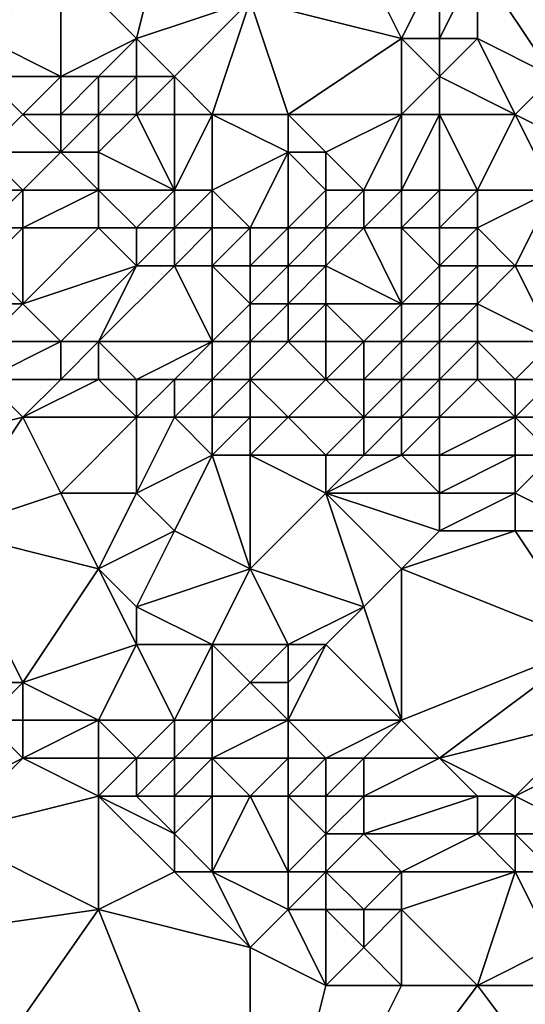
# Model space of a CAD drawing. Units: metres. Extents: x 73750 to 74375, y 342000 to 342500.
# Drawn here: x 73966 to 73979, y 342098 to 342124 of the extents above; entities that cross this region are included whole.
import ezdxf

# ---------------------------------------------------------------- set-up
doc = ezdxf.new("R2010")
doc.units = ezdxf.units.M
doc.layers.add('Terrain', color=15, linetype='Continuous')

msp = doc.modelspace()

# ---------------------------------------------------------------- linework, layer by layer
at = {"layer": 'Terrain'}
for points in [[(73970, 342127, 336.45), (73967, 342125, 336.46), (73969, 342123, 336.28), (73970, 342127, 336.45)], [(73970, 342127, 336.45), (73969, 342123, 336.28), (73972, 342124, 336.55), (73970, 342127, 336.45)], [(73967, 342125, 336.46), (73964, 342124, 336.49), (73965, 342123, 336.8), (73967, 342125, 336.46)], [(73967, 342125, 336.46), (73965, 342123, 336.8), (73967, 342122, 336.64), (73967, 342125, 336.46)], [(73967, 342125, 336.46), (73967, 342122, 336.64), (73969, 342123, 336.28), (73967, 342125, 336.46)], [(73975, 342125, 336.62), (73972, 342124, 336.55), (73976, 342123, 336.63), (73975, 342125, 336.62)], [(73975, 342125, 336.62), (73976, 342123, 336.63), (73977, 342125, 336.55), (73975, 342125, 336.62)], [(73977, 342125, 336.55), (73976, 342123, 336.63), (73977, 342123, 336.58), (73977, 342125, 336.55)], [(73977, 342125, 336.55), (73977, 342123, 336.58), (73978, 342125, 336.54), (73977, 342125, 336.55)], [(73978, 342125, 336.54), (73977, 342123, 336.58), (73978, 342123, 336.56), (73978, 342125, 336.54)], [(73978, 342125, 336.54), (73978, 342123, 336.56), (73980, 342122, 336.73), (73978, 342125, 336.54)], [(73978, 342125, 336.54), (73980, 342122, 336.73), (73982, 342124, 336.96), (73978, 342125, 336.54)], [(73969, 342123, 336.28), (73970, 342122, 336.17), (73972, 342124, 336.55), (73969, 342123, 336.28)], [(73970, 342122, 336.17), (73971, 342121, 336.18), (73972, 342124, 336.55), (73970, 342122, 336.17)], [(73971, 342121, 336.18), (73973, 342121, 336.2), (73972, 342124, 336.55), (73971, 342121, 336.18)], [(73972, 342124, 336.55), (73973, 342121, 336.2), (73976, 342123, 336.63), (73972, 342124, 336.55)], [(73965, 342123, 336.8), (73965, 342122, 337.24), (73967, 342122, 336.64), (73965, 342123, 336.8)], [(73969, 342123, 336.28), (73967, 342122, 336.64), (73968, 342122, 336.32), (73969, 342123, 336.28)], [(73969, 342123, 336.28), (73968, 342122, 336.32), (73969, 342122, 336.08), (73969, 342123, 336.28)], [(73969, 342123, 336.28), (73969, 342122, 336.08), (73970, 342122, 336.17), (73969, 342123, 336.28)], [(73976, 342123, 336.63), (73973, 342121, 336.2), (73976, 342121, 336.74), (73976, 342123, 336.63)], [(73976, 342123, 336.63), (73976, 342121, 336.74), (73977, 342122, 336.67), (73976, 342123, 336.63)], [(73976, 342123, 336.63), (73977, 342122, 336.67), (73977, 342123, 336.58), (73976, 342123, 336.63)], [(73977, 342123, 336.58), (73977, 342122, 336.67), (73978, 342123, 336.56), (73977, 342123, 336.58)], [(73978, 342123, 336.56), (73977, 342122, 336.67), (73979, 342121, 336.93), (73978, 342123, 336.56)], [(73978, 342123, 336.56), (73979, 342121, 336.93), (73980, 342122, 336.73), (73978, 342123, 336.56)], [(73965, 342122, 337.24), (73965, 342120, 337.77), (73966, 342121, 337.12), (73965, 342122, 337.24)], [(73965, 342122, 337.24), (73966, 342121, 337.12), (73967, 342122, 336.64), (73965, 342122, 337.24)], [(73967, 342122, 336.64), (73966, 342121, 337.12), (73967, 342121, 336.75), (73967, 342122, 336.64)], [(73967, 342122, 336.64), (73967, 342121, 336.75), (73968, 342122, 336.32), (73967, 342122, 336.64)], [(73968, 342122, 336.32), (73967, 342121, 336.75), (73968, 342121, 336.4), (73968, 342122, 336.32)], [(73968, 342122, 336.32), (73968, 342121, 336.4), (73969, 342122, 336.08), (73968, 342122, 336.32)], [(73969, 342122, 336.08), (73968, 342121, 336.4), (73969, 342121, 336.14), (73969, 342122, 336.08)], [(73969, 342122, 336.08), (73969, 342121, 336.14), (73970, 342122, 336.17), (73969, 342122, 336.08)], [(73970, 342122, 336.17), (73969, 342121, 336.14), (73970, 342121, 336.09), (73970, 342122, 336.17)], [(73970, 342122, 336.17), (73970, 342121, 336.09), (73971, 342121, 336.18), (73970, 342122, 336.17)], [(73977, 342122, 336.67), (73976, 342121, 336.74), (73977, 342121, 336.86), (73977, 342122, 336.67)], [(73977, 342122, 336.67), (73977, 342121, 336.86), (73979, 342121, 336.93), (73977, 342122, 336.67)], [(73980, 342122, 336.73), (73979, 342121, 336.93), (73981, 342120, 336.67), (73980, 342122, 336.73)], [(73966, 342121, 337.12), (73965, 342120, 337.77), (73967, 342120, 337.01), (73966, 342121, 337.12)], [(73966, 342121, 337.12), (73967, 342120, 337.01), (73967, 342121, 336.75), (73966, 342121, 337.12)], [(73967, 342121, 336.75), (73967, 342120, 337.01), (73968, 342121, 336.4), (73967, 342121, 336.75)], [(73968, 342121, 336.4), (73967, 342120, 337.01), (73968, 342120, 336.59), (73968, 342121, 336.4)], [(73968, 342121, 336.4), (73968, 342120, 336.59), (73969, 342121, 336.14), (73968, 342121, 336.4)], [(73969, 342121, 336.14), (73968, 342120, 336.59), (73970, 342119, 336.4), (73969, 342121, 336.14)], [(73969, 342121, 336.14), (73970, 342119, 336.4), (73970, 342121, 336.09), (73969, 342121, 336.14)], [(73970, 342121, 336.09), (73970, 342119, 336.4), (73971, 342121, 336.18), (73970, 342121, 336.09)], [(73971, 342121, 336.18), (73970, 342119, 336.4), (73971, 342119, 336.22), (73971, 342121, 336.18)], [(73971, 342121, 336.18), (73973, 342120, 336.16), (73973, 342121, 336.2), (73971, 342121, 336.18)], [(73971, 342121, 336.18), (73971, 342119, 336.22), (73973, 342120, 336.16), (73971, 342121, 336.18)], [(73973, 342121, 336.2), (73973, 342120, 336.16), (73974, 342120, 336.21), (73973, 342121, 336.2)], [(73973, 342121, 336.2), (73974, 342120, 336.21), (73976, 342121, 336.74), (73973, 342121, 336.2)], [(73976, 342121, 336.74), (73974, 342120, 336.21), (73975, 342119, 336.65), (73976, 342121, 336.74)], [(73976, 342121, 336.74), (73975, 342119, 336.65), (73976, 342119, 337.24), (73976, 342121, 336.74)], [(73976, 342121, 336.74), (73976, 342119, 337.24), (73977, 342121, 336.86), (73976, 342121, 336.74)], [(73977, 342121, 336.86), (73976, 342119, 337.24), (73977, 342119, 337.67), (73977, 342121, 336.86)], [(73977, 342121, 336.86), (73977, 342119, 337.67), (73978, 342119, 337.63), (73977, 342121, 336.86)], [(73977, 342121, 336.86), (73978, 342119, 337.63), (73979, 342121, 336.93), (73977, 342121, 336.86)], [(73979, 342121, 336.93), (73978, 342119, 337.63), (73980, 342119, 337.1), (73979, 342121, 336.93)], [(73979, 342121, 336.93), (73980, 342119, 337.1), (73981, 342120, 336.67), (73979, 342121, 336.93)], [(73965, 342120, 337.77), (73964, 342119, 338.94), (73966, 342119, 337.94), (73965, 342120, 337.77)], [(73965, 342120, 337.77), (73966, 342119, 337.94), (73967, 342120, 337.01), (73965, 342120, 337.77)], [(73967, 342120, 337.01), (73966, 342119, 337.94), (73968, 342119, 336.98), (73967, 342120, 337.01)], [(73967, 342120, 337.01), (73968, 342119, 336.98), (73968, 342120, 336.59), (73967, 342120, 337.01)], [(73968, 342120, 336.59), (73968, 342119, 336.98), (73970, 342119, 336.4), (73968, 342120, 336.59)], [(73971, 342119, 336.22), (73972, 342118, 336.39), (73973, 342120, 336.16), (73971, 342119, 336.22)], [(73973, 342120, 336.16), (73972, 342118, 336.39), (73973, 342118, 336.49), (73973, 342120, 336.16)], [(73973, 342120, 336.16), (73973, 342118, 336.49), (73974, 342119, 336.26), (73973, 342120, 336.16)], [(73973, 342120, 336.16), (73974, 342119, 336.26), (73974, 342120, 336.21), (73973, 342120, 336.16)], [(73974, 342120, 336.21), (73974, 342119, 336.26), (73975, 342119, 336.65), (73974, 342120, 336.21)], [(73964, 342119, 338.94), (73965, 342118, 339.26), (73966, 342119, 337.94), (73964, 342119, 338.94)], [(73966, 342119, 337.94), (73965, 342118, 339.26), (73966, 342118, 338.58), (73966, 342119, 337.94)], [(73966, 342119, 337.94), (73966, 342118, 338.58), (73968, 342119, 336.98), (73966, 342119, 337.94)], [(73968, 342119, 336.98), (73966, 342118, 338.58), (73968, 342118, 337.61), (73968, 342119, 336.98)], [(73968, 342119, 336.98), (73968, 342118, 337.61), (73969, 342118, 337.18), (73968, 342119, 336.98)], [(73968, 342119, 336.98), (73969, 342118, 337.18), (73970, 342119, 336.4), (73968, 342119, 336.98)], [(73970, 342119, 336.4), (73969, 342118, 337.18), (73970, 342118, 336.67), (73970, 342119, 336.4)], [(73970, 342119, 336.4), (73970, 342118, 336.67), (73971, 342119, 336.22), (73970, 342119, 336.4)], [(73971, 342119, 336.22), (73970, 342118, 336.67), (73971, 342118, 336.36), (73971, 342119, 336.22)], [(73971, 342119, 336.22), (73971, 342118, 336.36), (73972, 342118, 336.39), (73971, 342119, 336.22)], [(73974, 342119, 336.26), (73973, 342118, 336.49), (73974, 342118, 336.54), (73974, 342119, 336.26)], [(73974, 342119, 336.26), (73974, 342118, 336.54), (73975, 342119, 336.65), (73974, 342119, 336.26)], [(73975, 342119, 336.65), (73974, 342118, 336.54), (73975, 342118, 336.97), (73975, 342119, 336.65)], [(73975, 342119, 336.65), (73975, 342118, 336.97), (73976, 342119, 337.24), (73975, 342119, 336.65)], [(73976, 342119, 337.24), (73975, 342118, 336.97), (73976, 342118, 337.7), (73976, 342119, 337.24)], [(73976, 342119, 337.24), (73976, 342118, 337.7), (73977, 342119, 337.67), (73976, 342119, 337.24)], [(73977, 342119, 337.67), (73976, 342118, 337.7), (73977, 342118, 338.14), (73977, 342119, 337.67)], [(73977, 342119, 337.67), (73977, 342118, 338.14), (73978, 342119, 337.63), (73977, 342119, 337.67)], [(73978, 342119, 337.63), (73977, 342118, 338.14), (73978, 342118, 338.12), (73978, 342119, 337.63)], [(73978, 342119, 337.63), (73978, 342118, 338.12), (73980, 342119, 337.1), (73978, 342119, 337.63)], [(73980, 342119, 337.1), (73978, 342118, 338.12), (73979, 342117, 338.37), (73980, 342119, 337.1)], [(73980, 342119, 337.1), (73979, 342117, 338.37), (73981, 342117, 337.23), (73980, 342119, 337.1)], [(73965, 342118, 339.26), (73965, 342117, 339.7), (73966, 342118, 338.58), (73965, 342118, 339.26)], [(73966, 342118, 338.58), (73965, 342117, 339.7), (73966, 342116, 339.74), (73966, 342118, 338.58)], [(73966, 342118, 338.58), (73966, 342116, 339.74), (73968, 342118, 337.61), (73966, 342118, 338.58)], [(73968, 342118, 337.61), (73966, 342116, 339.74), (73969, 342117, 337.82), (73968, 342118, 337.61)], [(73968, 342118, 337.61), (73969, 342117, 337.82), (73969, 342118, 337.18), (73968, 342118, 337.61)], [(73969, 342118, 337.18), (73969, 342117, 337.82), (73970, 342118, 336.67), (73969, 342118, 337.18)], [(73970, 342118, 336.67), (73969, 342117, 337.82), (73970, 342117, 337.21), (73970, 342118, 336.67)], [(73970, 342118, 336.67), (73970, 342117, 337.21), (73971, 342118, 336.36), (73970, 342118, 336.67)], [(73971, 342118, 336.36), (73970, 342117, 337.21), (73971, 342117, 336.76), (73971, 342118, 336.36)], [(73971, 342118, 336.36), (73971, 342117, 336.76), (73972, 342118, 336.39), (73971, 342118, 336.36)], [(73971, 342117, 336.76), (73972, 342117, 336.73), (73972, 342118, 336.39), (73971, 342117, 336.76)], [(73972, 342118, 336.39), (73972, 342117, 336.73), (73973, 342118, 336.49), (73972, 342118, 336.39)], [(73973, 342118, 336.49), (73972, 342117, 336.73), (73973, 342117, 336.81), (73973, 342118, 336.49)], [(73973, 342118, 336.49), (73973, 342117, 336.81), (73974, 342118, 336.54), (73973, 342118, 336.49)], [(73974, 342118, 336.54), (73973, 342117, 336.81), (73974, 342117, 336.98), (73974, 342118, 336.54)], [(73974, 342118, 336.54), (73974, 342117, 336.98), (73975, 342118, 336.97), (73974, 342118, 336.54)], [(73975, 342118, 336.97), (73974, 342117, 336.98), (73976, 342116, 338.8), (73975, 342118, 336.97)], [(73975, 342118, 336.97), (73976, 342116, 338.8), (73976, 342118, 337.7), (73975, 342118, 336.97)], [(73976, 342118, 337.7), (73976, 342116, 338.8), (73977, 342117, 338.64), (73976, 342118, 337.7)], [(73976, 342118, 337.7), (73977, 342117, 338.64), (73977, 342118, 338.14), (73976, 342118, 337.7)], [(73977, 342118, 338.14), (73977, 342117, 338.64), (73978, 342118, 338.12), (73977, 342118, 338.14)], [(73978, 342118, 338.12), (73977, 342117, 338.64), (73978, 342117, 338.67), (73978, 342118, 338.12)], [(73978, 342118, 338.12), (73978, 342117, 338.67), (73979, 342117, 338.37), (73978, 342118, 338.12)], [(73965, 342117, 339.7), (73965, 342116, 339.9), (73966, 342116, 339.74), (73965, 342117, 339.7)], [(73969, 342117, 337.82), (73966, 342116, 339.74), (73967, 342115, 339.91), (73969, 342117, 337.82)], [(73969, 342117, 337.82), (73967, 342115, 339.91), (73968, 342115, 339.66), (73969, 342117, 337.82)], [(73969, 342117, 337.82), (73968, 342115, 339.66), (73970, 342117, 337.21), (73969, 342117, 337.82)], [(73970, 342117, 337.21), (73968, 342115, 339.66), (73971, 342115, 338.07), (73970, 342117, 337.21)], [(73970, 342117, 337.21), (73971, 342115, 338.07), (73971, 342117, 336.76), (73970, 342117, 337.21)], [(73971, 342117, 336.76), (73972, 342116, 337.26), (73972, 342117, 336.73), (73971, 342117, 336.76)], [(73971, 342117, 336.76), (73971, 342115, 338.07), (73972, 342116, 337.26), (73971, 342117, 336.76)], [(73972, 342117, 336.73), (73972, 342116, 337.26), (73973, 342117, 336.81), (73972, 342117, 336.73)], [(73973, 342117, 336.81), (73972, 342116, 337.26), (73973, 342116, 337.36), (73973, 342117, 336.81)], [(73973, 342117, 336.81), (73973, 342116, 337.36), (73974, 342117, 336.98), (73973, 342117, 336.81)], [(73974, 342117, 336.98), (73973, 342116, 337.36), (73974, 342116, 337.59), (73974, 342117, 336.98)], [(73974, 342117, 336.98), (73974, 342116, 337.59), (73976, 342116, 338.8), (73974, 342117, 336.98)], [(73977, 342117, 338.64), (73976, 342116, 338.8), (73977, 342116, 339.13), (73977, 342117, 338.64)], [(73977, 342117, 338.64), (73977, 342116, 339.13), (73978, 342117, 338.67), (73977, 342117, 338.64)], [(73978, 342117, 338.67), (73977, 342116, 339.13), (73978, 342116, 339.12), (73978, 342117, 338.67)], [(73978, 342117, 338.67), (73978, 342116, 339.12), (73979, 342117, 338.37), (73978, 342117, 338.67)], [(73979, 342117, 338.37), (73978, 342116, 339.12), (73980, 342115, 338.22), (73979, 342117, 338.37)], [(73979, 342117, 338.37), (73980, 342115, 338.22), (73981, 342117, 337.23), (73979, 342117, 338.37)], [(73965, 342116, 339.9), (73965, 342115, 339.94), (73966, 342116, 339.74), (73965, 342116, 339.9)], [(73966, 342116, 339.74), (73965, 342115, 339.94), (73967, 342115, 339.91), (73966, 342116, 339.74)], [(73971, 342115, 338.07), (73972, 342115, 338.04), (73972, 342116, 337.26), (73971, 342115, 338.07)], [(73972, 342116, 337.26), (73972, 342115, 338.04), (73973, 342116, 337.36), (73972, 342116, 337.26)], [(73973, 342116, 337.36), (73972, 342115, 338.04), (73973, 342115, 338.15), (73973, 342116, 337.36)], [(73973, 342116, 337.36), (73973, 342115, 338.15), (73974, 342116, 337.59), (73973, 342116, 337.36)], [(73974, 342116, 337.59), (73973, 342115, 338.15), (73974, 342115, 338.34), (73974, 342116, 337.59)], [(73974, 342116, 337.59), (73974, 342115, 338.34), (73975, 342115, 338.89), (73974, 342116, 337.59)], [(73974, 342116, 337.59), (73975, 342115, 338.89), (73976, 342116, 338.8), (73974, 342116, 337.59)], [(73976, 342116, 338.8), (73975, 342115, 338.89), (73976, 342115, 339.37), (73976, 342116, 338.8)], [(73976, 342116, 338.8), (73976, 342115, 339.37), (73977, 342116, 339.13), (73976, 342116, 338.8)], [(73977, 342116, 339.13), (73976, 342115, 339.37), (73977, 342115, 339.53), (73977, 342116, 339.13)], [(73977, 342116, 339.13), (73977, 342115, 339.53), (73978, 342116, 339.12), (73977, 342116, 339.13)], [(73978, 342116, 339.12), (73977, 342115, 339.53), (73978, 342115, 339.49), (73978, 342116, 339.12)], [(73978, 342116, 339.12), (73978, 342115, 339.49), (73980, 342115, 338.22), (73978, 342116, 339.12)], [(73965, 342115, 339.94), (73965, 342114, 340.04), (73967, 342115, 339.91), (73965, 342115, 339.94)], [(73967, 342115, 339.91), (73965, 342114, 340.04), (73967, 342114, 340.03), (73967, 342115, 339.91)], [(73967, 342115, 339.91), (73967, 342114, 340.03), (73968, 342115, 339.66), (73967, 342115, 339.91)], [(73968, 342115, 339.66), (73967, 342114, 340.03), (73968, 342114, 340.06), (73968, 342115, 339.66)], [(73968, 342115, 339.66), (73968, 342114, 340.06), (73969, 342114, 339.8), (73968, 342115, 339.66)], [(73968, 342115, 339.66), (73969, 342114, 339.8), (73971, 342115, 338.07), (73968, 342115, 339.66)], [(73971, 342115, 338.07), (73969, 342114, 339.8), (73970, 342114, 339.36), (73971, 342115, 338.07)], [(73971, 342115, 338.07), (73970, 342114, 339.36), (73971, 342114, 338.94), (73971, 342115, 338.07)], [(73971, 342115, 338.07), (73971, 342114, 338.94), (73972, 342115, 338.04), (73971, 342115, 338.07)], [(73971, 342114, 338.94), (73972, 342114, 338.84), (73972, 342115, 338.04), (73971, 342114, 338.94)], [(73972, 342115, 338.04), (73972, 342114, 338.84), (73973, 342115, 338.15), (73972, 342115, 338.04)], [(73973, 342115, 338.15), (73972, 342114, 338.84), (73974, 342114, 339.17), (73973, 342115, 338.15)], [(73973, 342115, 338.15), (73974, 342114, 339.17), (73974, 342115, 338.34), (73973, 342115, 338.15)], [(73974, 342115, 338.34), (73974, 342114, 339.17), (73975, 342115, 338.89), (73974, 342115, 338.34)], [(73975, 342115, 338.89), (73974, 342114, 339.17), (73975, 342114, 339.72), (73975, 342115, 338.89)], [(73975, 342115, 338.89), (73975, 342114, 339.72), (73976, 342115, 339.37), (73975, 342115, 338.89)], [(73976, 342115, 339.37), (73975, 342114, 339.72), (73976, 342114, 339.97), (73976, 342115, 339.37)], [(73976, 342115, 339.37), (73976, 342114, 339.97), (73977, 342115, 339.53), (73976, 342115, 339.37)], [(73977, 342115, 339.53), (73976, 342114, 339.97), (73977, 342114, 339.85), (73977, 342115, 339.53)], [(73977, 342115, 339.53), (73977, 342114, 339.85), (73978, 342115, 339.49), (73977, 342115, 339.53)], [(73978, 342115, 339.49), (73977, 342114, 339.85), (73978, 342114, 339.71), (73978, 342115, 339.49)], [(73978, 342115, 339.49), (73978, 342114, 339.71), (73979, 342114, 339.13), (73978, 342115, 339.49)], [(73978, 342115, 339.49), (73979, 342114, 339.13), (73980, 342115, 338.22), (73978, 342115, 339.49)], [(73980, 342115, 338.22), (73979, 342114, 339.13), (73980, 342114, 338.54), (73980, 342115, 338.22)], [(73965, 342114, 340.04), (73962, 342112, 339.82), (73966, 342113, 340.08), (73965, 342114, 340.04)], [(73965, 342114, 340.04), (73966, 342113, 340.08), (73967, 342114, 340.03), (73965, 342114, 340.04)], [(73967, 342114, 340.03), (73966, 342113, 340.08), (73968, 342114, 340.06), (73967, 342114, 340.03)], [(73968, 342114, 340.06), (73966, 342113, 340.08), (73969, 342113, 340.11), (73968, 342114, 340.06)], [(73968, 342114, 340.06), (73969, 342113, 340.11), (73969, 342114, 339.8), (73968, 342114, 340.06)], [(73969, 342114, 339.8), (73969, 342113, 340.11), (73970, 342114, 339.36), (73969, 342114, 339.8)], [(73970, 342114, 339.36), (73969, 342113, 340.11), (73970, 342113, 340.08), (73970, 342114, 339.36)], [(73970, 342114, 339.36), (73970, 342113, 340.08), (73971, 342114, 338.94), (73970, 342114, 339.36)], [(73971, 342114, 338.94), (73970, 342113, 340.08), (73971, 342113, 339.95), (73971, 342114, 338.94)], [(73971, 342114, 338.94), (73971, 342113, 339.95), (73972, 342114, 338.84), (73971, 342114, 338.94)], [(73971, 342113, 339.95), (73972, 342113, 339.8), (73972, 342114, 338.84), (73971, 342113, 339.95)], [(73972, 342114, 338.84), (73972, 342113, 339.8), (73973, 342113, 339.83), (73972, 342114, 338.84)], [(73972, 342114, 338.84), (73973, 342113, 339.83), (73974, 342114, 339.17), (73972, 342114, 338.84)], [(73974, 342114, 339.17), (73973, 342113, 339.83), (73975, 342113, 340.29), (73974, 342114, 339.17)], [(73974, 342114, 339.17), (73975, 342113, 340.29), (73975, 342114, 339.72), (73974, 342114, 339.17)], [(73975, 342114, 339.72), (73975, 342113, 340.29), (73976, 342114, 339.97), (73975, 342114, 339.72)], [(73976, 342114, 339.97), (73975, 342113, 340.29), (73976, 342113, 340.47), (73976, 342114, 339.97)], [(73976, 342114, 339.97), (73976, 342113, 340.47), (73977, 342114, 339.85), (73976, 342114, 339.97)], [(73977, 342114, 339.85), (73976, 342113, 340.47), (73977, 342113, 340.32), (73977, 342114, 339.85)], [(73977, 342114, 339.85), (73977, 342113, 340.32), (73978, 342114, 339.71), (73977, 342114, 339.85)], [(73978, 342114, 339.71), (73977, 342113, 340.32), (73979, 342113, 339.43), (73978, 342114, 339.71)], [(73978, 342114, 339.71), (73979, 342113, 339.43), (73979, 342114, 339.13), (73978, 342114, 339.71)], [(73979, 342114, 339.13), (73979, 342113, 339.43), (73980, 342114, 338.54), (73979, 342114, 339.13)], [(73980, 342114, 338.54), (73979, 342113, 339.43), (73981, 342113, 338.59), (73980, 342114, 338.54)], [(73966, 342113, 340.08), (73962, 342112, 339.82), (73964, 342110, 339.87), (73966, 342113, 340.08)], [(73966, 342113, 340.08), (73964, 342110, 339.87), (73967, 342111, 340.36), (73966, 342113, 340.08)], [(73966, 342113, 340.08), (73967, 342111, 340.36), (73969, 342113, 340.11), (73966, 342113, 340.08)], [(73969, 342113, 340.11), (73967, 342111, 340.36), (73969, 342111, 340.21), (73969, 342113, 340.11)], [(73969, 342113, 340.11), (73969, 342111, 340.21), (73970, 342113, 340.08), (73969, 342113, 340.11)], [(73970, 342113, 340.08), (73969, 342111, 340.21), (73971, 342112, 340.39), (73970, 342113, 340.08)], [(73970, 342113, 340.08), (73971, 342112, 340.39), (73971, 342113, 339.95), (73970, 342113, 340.08)], [(73971, 342113, 339.95), (73971, 342112, 340.39), (73972, 342113, 339.8), (73971, 342113, 339.95)], [(73971, 342112, 340.39), (73972, 342112, 340.54), (73972, 342113, 339.8), (73971, 342112, 340.39)], [(73972, 342113, 339.8), (73972, 342112, 340.54), (73973, 342113, 339.83), (73972, 342113, 339.8)], [(73973, 342113, 339.83), (73972, 342112, 340.54), (73974, 342112, 340.61), (73973, 342113, 339.83)], [(73973, 342113, 339.83), (73974, 342112, 340.61), (73975, 342113, 340.29), (73973, 342113, 339.83)], [(73975, 342113, 340.29), (73974, 342112, 340.61), (73975, 342112, 340.6), (73975, 342113, 340.29)], [(73975, 342113, 340.29), (73975, 342112, 340.6), (73976, 342113, 340.47), (73975, 342113, 340.29)], [(73976, 342113, 340.47), (73975, 342112, 340.6), (73976, 342112, 340.77), (73976, 342113, 340.47)], [(73976, 342113, 340.47), (73976, 342112, 340.77), (73977, 342113, 340.32), (73976, 342113, 340.47)], [(73977, 342113, 340.32), (73976, 342112, 340.77), (73977, 342112, 340.79), (73977, 342113, 340.32)], [(73977, 342113, 340.32), (73977, 342112, 340.79), (73979, 342113, 339.43), (73977, 342113, 340.32)], [(73979, 342113, 339.43), (73977, 342112, 340.79), (73979, 342112, 339.96), (73979, 342113, 339.43)], [(73979, 342113, 339.43), (73979, 342112, 339.96), (73980, 342112, 339.53), (73979, 342113, 339.43)], [(73979, 342113, 339.43), (73980, 342112, 339.53), (73981, 342113, 338.59), (73979, 342113, 339.43)], [(73971, 342112, 340.39), (73969, 342111, 340.21), (73970, 342110, 340.31), (73971, 342112, 340.39)], [(73971, 342112, 340.39), (73970, 342110, 340.31), (73972, 342109, 340.55), (73971, 342112, 340.39)], [(73971, 342112, 340.39), (73972, 342109, 340.55), (73972, 342112, 340.54), (73971, 342112, 340.39)], [(73972, 342112, 340.54), (73974, 342111, 340.69), (73974, 342112, 340.61), (73972, 342112, 340.54)], [(73972, 342112, 340.54), (73972, 342109, 340.55), (73974, 342111, 340.69), (73972, 342112, 340.54)], [(73974, 342112, 340.61), (73974, 342111, 340.69), (73975, 342112, 340.6), (73974, 342112, 340.61)], [(73975, 342112, 340.6), (73974, 342111, 340.69), (73976, 342112, 340.77), (73975, 342112, 340.6)], [(73976, 342112, 340.77), (73974, 342111, 340.69), (73977, 342111, 340.93), (73976, 342112, 340.77)], [(73976, 342112, 340.77), (73977, 342111, 340.93), (73977, 342112, 340.79), (73976, 342112, 340.77)], [(73977, 342112, 340.79), (73977, 342111, 340.93), (73979, 342112, 339.96), (73977, 342112, 340.79)], [(73979, 342112, 339.96), (73977, 342111, 340.93), (73979, 342111, 340.56), (73979, 342112, 339.96)], [(73979, 342112, 339.96), (73979, 342111, 340.56), (73980, 342112, 339.53), (73979, 342112, 339.96)], [(73980, 342112, 339.53), (73979, 342111, 340.56), (73981, 342110, 340.6), (73980, 342112, 339.53)], [(73967, 342111, 340.36), (73964, 342110, 339.87), (73968, 342109, 340.28), (73967, 342111, 340.36)], [(73967, 342111, 340.36), (73968, 342109, 340.28), (73969, 342111, 340.21), (73967, 342111, 340.36)], [(73969, 342111, 340.21), (73968, 342109, 340.28), (73970, 342110, 340.31), (73969, 342111, 340.21)], [(73974, 342111, 340.69), (73972, 342109, 340.55), (73975, 342108, 340.73), (73974, 342111, 340.69)], [(73974, 342111, 340.69), (73975, 342108, 340.73), (73976, 342109, 340.79), (73974, 342111, 340.69)], [(73974, 342111, 340.69), (73976, 342109, 340.79), (73977, 342110, 340.84), (73974, 342111, 340.69)], [(73974, 342111, 340.69), (73977, 342110, 340.84), (73977, 342111, 340.93), (73974, 342111, 340.69)], [(73977, 342111, 340.93), (73977, 342110, 340.84), (73979, 342111, 340.56), (73977, 342111, 340.93)], [(73979, 342111, 340.56), (73977, 342110, 340.84), (73979, 342110, 340.92), (73979, 342111, 340.56)], [(73979, 342111, 340.56), (73979, 342110, 340.92), (73981, 342110, 340.6), (73979, 342111, 340.56)], [(73964, 342110, 339.87), (73965, 342106, 339.49), (73966, 342106, 339.6), (73964, 342110, 339.87)], [(73964, 342110, 339.87), (73966, 342106, 339.6), (73968, 342109, 340.28), (73964, 342110, 339.87)], [(73970, 342110, 340.31), (73968, 342109, 340.28), (73969, 342108, 340.44), (73970, 342110, 340.31)], [(73970, 342110, 340.31), (73969, 342108, 340.44), (73972, 342109, 340.55), (73970, 342110, 340.31)], [(73977, 342110, 340.84), (73976, 342109, 340.79), (73979, 342110, 340.92), (73977, 342110, 340.84)], [(73979, 342110, 340.92), (73976, 342109, 340.79), (73981, 342107, 341.16), (73979, 342110, 340.92)], [(73979, 342110, 340.92), (73981, 342107, 341.16), (73981, 342110, 340.6), (73979, 342110, 340.92)], [(73968, 342109, 340.28), (73966, 342106, 339.6), (73969, 342107, 340.48), (73968, 342109, 340.28)], [(73968, 342109, 340.28), (73969, 342107, 340.48), (73969, 342108, 340.44), (73968, 342109, 340.28)], [(73969, 342108, 340.44), (73971, 342107, 340.57), (73972, 342109, 340.55), (73969, 342108, 340.44)], [(73971, 342107, 340.57), (73973, 342107, 340.69), (73972, 342109, 340.55), (73971, 342107, 340.57)], [(73972, 342109, 340.55), (73973, 342107, 340.69), (73975, 342108, 340.73), (73972, 342109, 340.55)], [(73976, 342109, 340.79), (73975, 342108, 340.73), (73976, 342105, 340.75), (73976, 342109, 340.79)], [(73976, 342109, 340.79), (73976, 342105, 340.75), (73981, 342107, 341.16), (73976, 342109, 340.79)], [(73969, 342108, 340.44), (73969, 342107, 340.48), (73971, 342107, 340.57), (73969, 342108, 340.44)], [(73975, 342108, 340.73), (73973, 342107, 340.69), (73974, 342107, 340.75), (73975, 342108, 340.73)], [(73975, 342108, 340.73), (73974, 342107, 340.75), (73976, 342105, 340.75), (73975, 342108, 340.73)], [(73969, 342107, 340.48), (73966, 342106, 339.6), (73968, 342105, 339.73), (73969, 342107, 340.48)], [(73969, 342107, 340.48), (73968, 342105, 339.73), (73970, 342105, 340.05), (73969, 342107, 340.48)], [(73969, 342107, 340.48), (73970, 342105, 340.05), (73971, 342107, 340.57), (73969, 342107, 340.48)], [(73971, 342107, 340.57), (73970, 342105, 340.05), (73971, 342105, 340.18), (73971, 342107, 340.57)], [(73971, 342107, 340.57), (73972, 342106, 340.55), (73973, 342107, 340.69), (73971, 342107, 340.57)], [(73971, 342107, 340.57), (73971, 342105, 340.18), (73972, 342106, 340.55), (73971, 342107, 340.57)], [(73973, 342107, 340.69), (73972, 342106, 340.55), (73973, 342106, 340.66), (73973, 342107, 340.69)], [(73973, 342107, 340.69), (73973, 342106, 340.66), (73974, 342107, 340.75), (73973, 342107, 340.69)], [(73974, 342107, 340.75), (73973, 342105, 340.45), (73976, 342105, 340.75), (73974, 342107, 340.75)], [(73974, 342107, 340.75), (73973, 342106, 340.66), (73973, 342105, 340.45), (73974, 342107, 340.75)], [(73981, 342107, 341.16), (73976, 342105, 340.75), (73977, 342104, 340.68), (73981, 342107, 341.16)], [(73981, 342107, 341.16), (73977, 342104, 340.68), (73981, 342105, 341.16), (73981, 342107, 341.16)], [(73965, 342106, 339.49), (73965, 342105, 339.14), (73966, 342106, 339.6), (73965, 342106, 339.49)], [(73966, 342106, 339.6), (73965, 342105, 339.14), (73966, 342105, 339.27), (73966, 342106, 339.6)], [(73966, 342106, 339.6), (73966, 342105, 339.27), (73968, 342105, 339.73), (73966, 342106, 339.6)], [(73971, 342105, 340.18), (73973, 342105, 340.45), (73972, 342106, 340.55), (73971, 342105, 340.18)], [(73972, 342106, 340.55), (73973, 342105, 340.45), (73973, 342106, 340.66), (73972, 342106, 340.55)], [(73965, 342105, 339.14), (73964, 342103, 339.36), (73966, 342104, 339.18), (73965, 342105, 339.14)], [(73965, 342105, 339.14), (73966, 342104, 339.18), (73966, 342105, 339.27), (73965, 342105, 339.14)], [(73966, 342105, 339.27), (73966, 342104, 339.18), (73968, 342105, 339.73), (73966, 342105, 339.27)], [(73968, 342105, 339.73), (73966, 342104, 339.18), (73968, 342104, 339.38), (73968, 342105, 339.73)], [(73968, 342105, 339.73), (73969, 342104, 339.48), (73970, 342105, 340.05), (73968, 342105, 339.73)], [(73968, 342105, 339.73), (73968, 342104, 339.38), (73969, 342104, 339.48), (73968, 342105, 339.73)], [(73970, 342105, 340.05), (73969, 342104, 339.48), (73970, 342104, 339.6), (73970, 342105, 340.05)], [(73970, 342105, 340.05), (73970, 342104, 339.6), (73971, 342105, 340.18), (73970, 342105, 340.05)], [(73971, 342105, 340.18), (73970, 342104, 339.6), (73971, 342104, 339.78), (73971, 342105, 340.18)], [(73971, 342105, 340.18), (73971, 342104, 339.78), (73973, 342105, 340.45), (73971, 342105, 340.18)], [(73971, 342104, 339.78), (73973, 342104, 340.06), (73973, 342105, 340.45), (73971, 342104, 339.78)], [(73973, 342105, 340.45), (73973, 342104, 340.06), (73974, 342104, 340.17), (73973, 342105, 340.45)], [(73973, 342105, 340.45), (73974, 342104, 340.17), (73976, 342105, 340.75), (73973, 342105, 340.45)], [(73976, 342105, 340.75), (73974, 342104, 340.17), (73975, 342104, 340.33), (73976, 342105, 340.75)], [(73976, 342105, 340.75), (73975, 342104, 340.33), (73977, 342104, 340.68), (73976, 342105, 340.75)], [(73981, 342105, 341.16), (73977, 342104, 340.68), (73979, 342103, 340.54), (73981, 342105, 341.16)], [(73981, 342105, 341.16), (73979, 342103, 340.54), (73981, 342104, 341.14), (73981, 342105, 341.16)], [(73966, 342104, 339.18), (73964, 342102, 339.5), (73968, 342103, 339.38), (73966, 342104, 339.18)], [(73966, 342104, 339.18), (73964, 342103, 339.36), (73964, 342102, 339.5), (73966, 342104, 339.18)], [(73966, 342104, 339.18), (73968, 342103, 339.38), (73968, 342104, 339.38), (73966, 342104, 339.18)], [(73968, 342104, 339.38), (73968, 342103, 339.38), (73969, 342104, 339.48), (73968, 342104, 339.38)], [(73969, 342104, 339.48), (73968, 342103, 339.38), (73969, 342103, 339.39), (73969, 342104, 339.48)], [(73969, 342104, 339.48), (73969, 342103, 339.39), (73970, 342104, 339.6), (73969, 342104, 339.48)], [(73970, 342104, 339.6), (73969, 342103, 339.39), (73970, 342103, 339.49), (73970, 342104, 339.6)], [(73970, 342104, 339.6), (73970, 342103, 339.49), (73971, 342104, 339.78), (73970, 342104, 339.6)], [(73971, 342104, 339.78), (73970, 342103, 339.49), (73971, 342103, 339.6), (73971, 342104, 339.78)], [(73971, 342104, 339.78), (73972, 342103, 339.69), (73973, 342104, 340.06), (73971, 342104, 339.78)], [(73971, 342104, 339.78), (73971, 342103, 339.6), (73972, 342103, 339.69), (73971, 342104, 339.78)], [(73973, 342104, 340.06), (73972, 342103, 339.69), (73973, 342103, 339.74), (73973, 342104, 340.06)], [(73973, 342104, 340.06), (73973, 342103, 339.74), (73974, 342104, 340.17), (73973, 342104, 340.06)], [(73974, 342104, 340.17), (73973, 342103, 339.74), (73974, 342103, 339.78), (73974, 342104, 340.17)], [(73974, 342104, 340.17), (73974, 342103, 339.78), (73975, 342104, 340.33), (73974, 342104, 340.17)], [(73975, 342104, 340.33), (73974, 342103, 339.78), (73975, 342103, 339.93), (73975, 342104, 340.33)], [(73975, 342104, 340.33), (73975, 342103, 339.93), (73977, 342104, 340.68), (73975, 342104, 340.33)], [(73977, 342104, 340.68), (73975, 342103, 339.93), (73978, 342103, 340.47), (73977, 342104, 340.68)], [(73977, 342104, 340.68), (73978, 342103, 340.47), (73979, 342103, 340.54), (73977, 342104, 340.68)], [(73981, 342104, 341.14), (73979, 342103, 340.54), (73981, 342102, 340.55), (73981, 342104, 341.14)], [(73968, 342103, 339.38), (73964, 342102, 339.5), (73968, 342100, 339.62), (73968, 342103, 339.38)], [(73968, 342103, 339.38), (73968, 342100, 339.62), (73970, 342101, 339.94), (73968, 342103, 339.38)], [(73968, 342103, 339.38), (73970, 342101, 339.94), (73970, 342102, 339.73), (73968, 342103, 339.38)], [(73968, 342103, 339.38), (73970, 342102, 339.73), (73969, 342103, 339.39), (73968, 342103, 339.38)], [(73969, 342103, 339.39), (73970, 342102, 339.73), (73970, 342103, 339.49), (73969, 342103, 339.39)], [(73970, 342103, 339.49), (73970, 342102, 339.73), (73971, 342103, 339.6), (73970, 342103, 339.49)], [(73971, 342103, 339.6), (73970, 342102, 339.73), (73971, 342101, 340), (73971, 342103, 339.6)], [(73971, 342103, 339.6), (73971, 342101, 340), (73972, 342103, 339.69), (73971, 342103, 339.6)], [(73971, 342101, 340), (73973, 342101, 340.05), (73972, 342103, 339.69), (73971, 342101, 340)], [(73972, 342103, 339.69), (73973, 342101, 340.05), (73973, 342103, 339.74), (73972, 342103, 339.69)], [(73973, 342103, 339.74), (73973, 342101, 340.05), (73974, 342102, 339.76), (73973, 342103, 339.74)], [(73973, 342103, 339.74), (73974, 342102, 339.76), (73974, 342103, 339.78), (73973, 342103, 339.74)], [(73974, 342103, 339.78), (73974, 342102, 339.76), (73975, 342103, 339.93), (73974, 342103, 339.78)], [(73975, 342103, 339.93), (73974, 342102, 339.76), (73975, 342102, 339.84), (73975, 342103, 339.93)], [(73975, 342103, 339.93), (73975, 342102, 339.84), (73978, 342103, 340.47), (73975, 342103, 339.93)], [(73978, 342103, 340.47), (73975, 342102, 339.84), (73978, 342102, 340.25), (73978, 342103, 340.47)], [(73978, 342103, 340.47), (73978, 342102, 340.25), (73979, 342103, 340.54), (73978, 342103, 340.47)], [(73979, 342103, 340.54), (73978, 342102, 340.25), (73979, 342102, 340.29), (73979, 342103, 340.54)], [(73979, 342103, 340.54), (73979, 342102, 340.29), (73981, 342102, 340.55), (73979, 342103, 340.54)], [(73964, 342102, 339.5), (73961, 342099, 339.06), (73968, 342100, 339.62), (73964, 342102, 339.5)], [(73970, 342102, 339.73), (73970, 342101, 339.94), (73971, 342101, 340), (73970, 342102, 339.73)], [(73974, 342102, 339.76), (73973, 342101, 340.05), (73974, 342101, 340.07), (73974, 342102, 339.76)], [(73974, 342102, 339.76), (73974, 342101, 340.07), (73975, 342102, 339.84), (73974, 342102, 339.76)], [(73975, 342102, 339.84), (73974, 342101, 340.07), (73976, 342101, 340.33), (73975, 342102, 339.84)], [(73975, 342102, 339.84), (73976, 342101, 340.33), (73978, 342102, 340.25), (73975, 342102, 339.84)], [(73978, 342102, 340.25), (73976, 342101, 340.33), (73979, 342101, 340.34), (73978, 342102, 340.25)], [(73978, 342102, 340.25), (73979, 342101, 340.34), (73979, 342102, 340.29), (73978, 342102, 340.25)], [(73979, 342102, 340.29), (73980, 342101, 340.37), (73981, 342102, 340.55), (73979, 342102, 340.29)], [(73979, 342102, 340.29), (73979, 342101, 340.34), (73980, 342101, 340.37), (73979, 342102, 340.29)], [(73970, 342101, 339.94), (73968, 342100, 339.62), (73972, 342099, 340.07), (73970, 342101, 339.94)], [(73970, 342101, 339.94), (73972, 342099, 340.07), (73971, 342101, 340), (73970, 342101, 339.94)], [(73971, 342101, 340), (73973, 342100, 340.23), (73973, 342101, 340.05), (73971, 342101, 340)], [(73971, 342101, 340), (73972, 342099, 340.07), (73973, 342100, 340.23), (73971, 342101, 340)], [(73973, 342101, 340.05), (73973, 342100, 340.23), (73974, 342101, 340.07), (73973, 342101, 340.05)], [(73974, 342101, 340.07), (73973, 342100, 340.23), (73974, 342100, 340.3), (73974, 342101, 340.07)], [(73974, 342101, 340.07), (73974, 342100, 340.3), (73975, 342100, 340.44), (73974, 342101, 340.07)], [(73974, 342101, 340.07), (73975, 342100, 340.44), (73976, 342101, 340.33), (73974, 342101, 340.07)], [(73976, 342101, 340.33), (73975, 342100, 340.44), (73976, 342100, 340.59), (73976, 342101, 340.33)], [(73976, 342101, 340.33), (73976, 342100, 340.59), (73979, 342101, 340.34), (73976, 342101, 340.33)], [(73979, 342101, 340.34), (73976, 342100, 340.59), (73978, 342098, 340.36), (73979, 342101, 340.34)], [(73979, 342101, 340.34), (73978, 342098, 340.36), (73980, 342099, 340.8), (73979, 342101, 340.34)], [(73979, 342101, 340.34), (73980, 342099, 340.8), (73980, 342101, 340.37), (73979, 342101, 340.34)], [(73968, 342100, 339.62), (73961, 342090, 338.95), (73972, 342090, 339.8), (73968, 342100, 339.62)], [(73968, 342100, 339.62), (73961, 342099, 339.06), (73961, 342090, 338.95), (73968, 342100, 339.62)], [(73968, 342100, 339.62), (73972, 342090, 339.8), (73972, 342099, 340.07), (73968, 342100, 339.62)], [(73973, 342100, 340.23), (73972, 342099, 340.07), (73974, 342098, 340.1), (73973, 342100, 340.23)], [(73973, 342100, 340.23), (73974, 342098, 340.1), (73974, 342100, 340.3), (73973, 342100, 340.23)], [(73974, 342100, 340.3), (73974, 342098, 340.1), (73975, 342099, 340.32), (73974, 342100, 340.3)], [(73974, 342100, 340.3), (73975, 342099, 340.32), (73975, 342100, 340.44), (73974, 342100, 340.3)], [(73975, 342100, 340.44), (73975, 342099, 340.32), (73976, 342100, 340.59), (73975, 342100, 340.44)], [(73976, 342100, 340.59), (73975, 342099, 340.32), (73976, 342098, 340.21), (73976, 342100, 340.59)], [(73976, 342100, 340.59), (73976, 342098, 340.21), (73978, 342098, 340.36), (73976, 342100, 340.59)], [(73972, 342090, 339.8), (73974, 342098, 340.1), (73972, 342099, 340.07), (73972, 342090, 339.8)], [(73975, 342099, 340.32), (73974, 342098, 340.1), (73976, 342098, 340.21), (73975, 342099, 340.32)], [(73980, 342099, 340.8), (73978, 342098, 340.36), (73980, 342098, 340.71), (73980, 342099, 340.8)], [(73972, 342090, 339.8), (73978, 342098, 340.36), (73976, 342098, 340.21), (73972, 342090, 339.8)], [(73972, 342090, 339.8), (73976, 342098, 340.21), (73974, 342098, 340.1), (73972, 342090, 339.8)], [(73984, 342090, 340.7), (73978, 342098, 340.36), (73972, 342090, 339.8), (73984, 342090, 340.7)], [(73984, 342090, 340.7), (73980, 342098, 340.71), (73978, 342098, 340.36), (73984, 342090, 340.7)]]:
    msp.add_3dface(points, dxfattribs=at)

doc.saveas('drawing.dxf')
